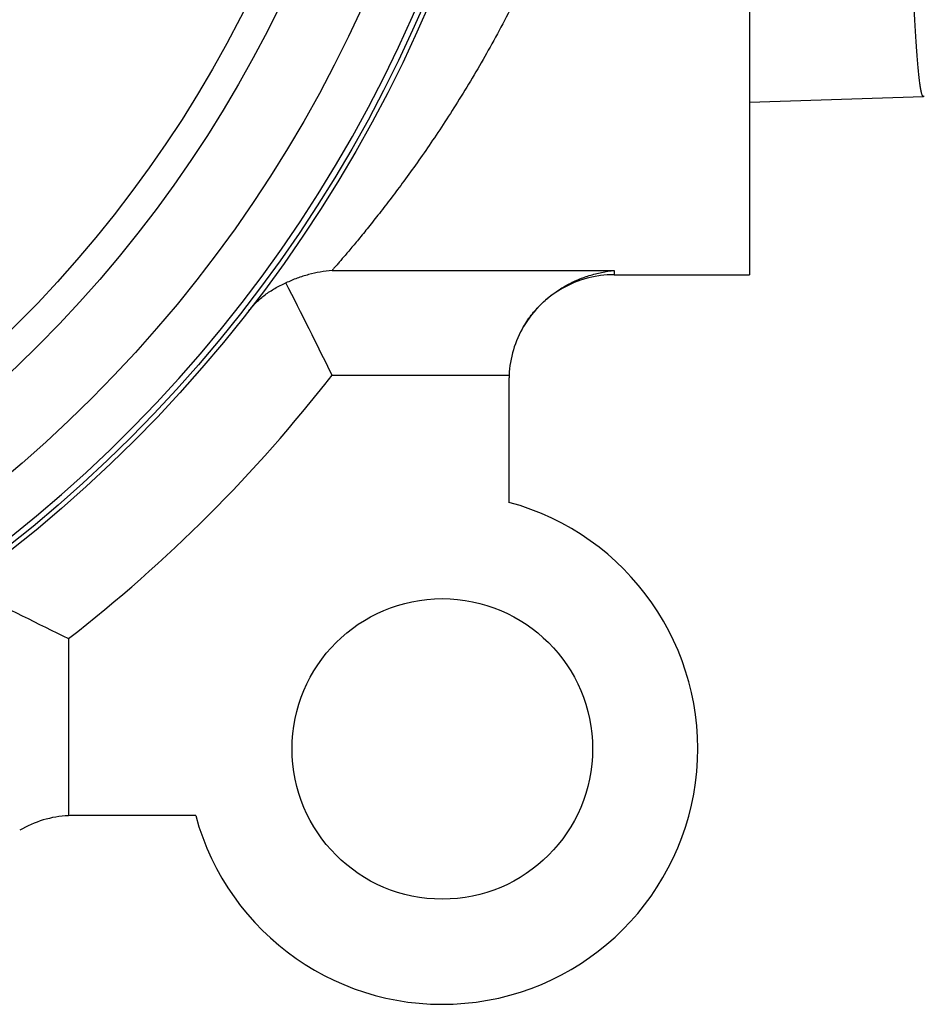
# Model space of a CAD drawing. Units: inches. Extents: x 0 to 11, y 0 to 8.5.
# Drawn here: x 5.7 to 6.3, y 3.6 to 4.3 of the extents above; entities that cross this region are included whole.
import ezdxf

# ---------------------------------------------------------------- set-up
doc = ezdxf.new("R2010")
doc.units = ezdxf.units.IN
doc.header["$LTSCALE"] = 0.605
doc.header["$MEASUREMENT"] = 0
doc.layers.get('0').update_dxf_attribs({"linetype": 'CONTINUOUS'})

msp = doc.modelspace()

# ---------------------------------------------------------------- linework, layer by layer
at = {"color": 7, "linetype": 'CONTINUOUS'}
for p, q in [((6.1513, 5.19079), (6.1513, 4.1278)), ((6.1513, 4.24095), (6.26535, 4.24452)), ((6.26588, 4.24499), (6.26535, 4.24452)), ((5.87788, 4.13056), (6.06272, 4.13056)), ((6.06272, 4.13056), (6.06272, 4.1278)), ((6.06272, 4.1278), (6.1513, 4.1278)), ((5.87788, 4.06201), (5.99389, 4.06201)), ((5.99382, 4.05896), (5.99382, 3.97869)), ((5.70528, 3.88941), (5.70528, 3.7734)), ((5.78861, 3.77347), (5.70834, 3.77347))]:
    msp.add_line(p, q, dxfattribs=at)
for centre, radius in [((5.108, 4.6593), 0.90551), ((5.108, 4.6593), 0.90242), ((5.108, 4.6593), 0.86614), ((5.108, 4.6593), 0.81693), ((5.108, 4.6593), 0.79724), ((5.95012, 3.81717), 0.09843)]:
    msp.add_circle(centre, radius, dxfattribs=at)
for centre, radius, start, end in [((5.108, 4.6593), 0.89859, 263.5219, 83.52189), ((2.07881, 2.2017), 4.2301, 26.08977, 27.00439), ((6.06272, 4.0589), 0.0689, 90, 149.37884), ((6.06249, 4.05897), 0.06867, 149.32459, 177.45688), ((5.108, 4.6593), 0.97441, 307.80462, 322.19538), ((6.06274, 4.05896), 0.06892, 177.45703, 179.99984), ((5.95012, 3.81717), 0.16732, 195.14016, 74.85984), ((7.5576, 7.67234), 4.21208, 242.99271, 243.9112), ((5.70834, 3.70466), 0.06881, 89.99809, 92.54504), ((5.70833, 3.7048), 0.06867, 92.54422, 120.67523)]:
    msp.add_arc(centre, radius, start, end, dxfattribs=at)
for points, knots in [([(5.87546, 5.19079), (5.87546, 5.19079), (5.87546, 5.19079), (5.87546, 5.19079), (5.87547, 5.19079), (5.87547, 5.19078), (5.87548, 5.19077), (5.8755, 5.19075), (5.87552, 5.19073), (5.87554, 5.1907), (5.87557, 5.19067), (5.87562, 5.19061), (5.87569, 5.19053), (5.87578, 5.19042), (5.8759, 5.19029), (5.87603, 5.19014), (5.87619, 5.18997), (5.87636, 5.18978), (5.87654, 5.18957), (5.87683, 5.18925), (5.87722, 5.18879), (5.87775, 5.18819), (5.87835, 5.18751), (5.87901, 5.18675), (5.87974, 5.18591), (5.88054, 5.185), (5.8814, 5.184), (5.88268, 5.18252), (5.88443, 5.18049), (5.8867, 5.17782), (5.88921, 5.17486), (5.89194, 5.17161), (5.89488, 5.16807), (5.89801, 5.16426), (5.90132, 5.16017), (5.90481, 5.15581), (5.9098, 5.14949), (5.91638, 5.14097), (5.92461, 5.12998), (5.93325, 5.11803), (5.94222, 5.10514), (5.95143, 5.09135), (5.96082, 5.07668), (5.97029, 5.06114), (5.97979, 5.04476), (5.98924, 5.02754), (5.99858, 5.00952), (6.00773, 4.9907), (6.01976, 4.96422), (6.03393, 4.92924), (6.04635, 4.89269), (6.05522, 4.86211), (6.06132, 4.83834), (6.06674, 4.81402), (6.07144, 4.78919), (6.07469, 4.7682), (6.0769, 4.75121), (6.07883, 4.73405), (6.0807, 4.71244), (6.08208, 4.68636), (6.08248, 4.66455), (6.08235, 4.64709), (6.08171, 4.62099), (6.07966, 4.59067), (6.07559, 4.55639), (6.07047, 4.52289), (6.06379, 4.49006), (6.05566, 4.45808), (6.04898, 4.43488), (6.04173, 4.41232), (6.03399, 4.39044), (6.02579, 4.36929), (6.01452, 4.34242), (6.0025, 4.31672), (5.98988, 4.29225), (5.97752, 4.26964), (5.96486, 4.24829), (5.95206, 4.22822), (5.94284, 4.21436), (5.93385, 4.20141), (5.92518, 4.1894), (5.91692, 4.17834), (5.90916, 4.16828), (5.90199, 4.15924), (5.89551, 4.15128), (5.88981, 4.14443), (5.88558, 4.13944), (5.88265, 4.13604), (5.88083, 4.13394), (5.87927, 4.13214), (5.87831, 4.13105), (5.87788, 4.13056)], [0, 0, 0, 0, 0.000001, 0.000003, 0.000006, 0.000011, 0.000025, 0.000045, 0.000071, 0.000103, 0.00014, 0.000184, 0.000288, 0.000415, 0.000566, 0.00074, 0.000937, 0.001156, 0.001399, 0.001664, 0.002264, 0.002953, 0.003732, 0.004601, 0.005558, 0.006602, 0.007733, 0.008951, 0.01164, 0.014659, 0.018001, 0.021656, 0.025613, 0.029863, 0.034396, 0.039201, 0.04427, 0.055158, 0.066989, 0.079697, 0.09322, 0.107504, 0.122501, 0.138168, 0.154468, 0.171367, 0.188835, 0.206846, 0.225375, 0.263885, 0.304179, 0.324932, 0.346049, 0.367498, 0.38924, 0.411236, 0.422316, 0.433442, 0.455808, 0.478284, 0.500815, 0.512086, 0.52335, 0.5682, 0.590417, 0.612429, 0.655654, 0.676795, 0.697574, 0.717961, 0.737929, 0.757453, 0.776507, 0.813114, 0.83062, 0.847559, 0.87961, 0.894654, 0.908988, 0.922564, 0.935329, 0.947223, 0.958179, 0.968125, 0.976983, 0.984675, 0.991123, 0.993858, 0.996256, 0.998306, 1, 1, 1, 1]), ([(6.26535, 4.24452), (6.26531, 4.24452), (6.26523, 4.24453), (6.26512, 4.24459), (6.26501, 4.24469), (6.2649, 4.24482), (6.26479, 4.24499), (6.26468, 4.24521), (6.26458, 4.24545), (6.26442, 4.24586), (6.26423, 4.24646), (6.26402, 4.24731), (6.2638, 4.24831), (6.26358, 4.24946), (6.26336, 4.25076), (6.26314, 4.25221), (6.26293, 4.25382), (6.26262, 4.25626), (6.26225, 4.25969), (6.26181, 4.26426), (6.26138, 4.26941), (6.26094, 4.27514), (6.2605, 4.28145), (6.26006, 4.28832), (6.25963, 4.29574), (6.25902, 4.30671), (6.25828, 4.32172), (6.25741, 4.34121), (6.25654, 4.36261), (6.25566, 4.38577), (6.25479, 4.41056), (6.25392, 4.43684), (6.25304, 4.46444), (6.25217, 4.49321), (6.25159, 4.51276), (6.2513, 4.5227)], [0, 0, 0, 0, 0.000398, 0.000837, 0.001353, 0.001969, 0.002696, 0.003543, 0.004515, 0.005614, 0.008205, 0.011327, 0.014984, 0.019179, 0.023914, 0.029189, 0.035002, 0.041354, 0.055661, 0.072096, 0.090636, 0.111255, 0.133923, 0.158609, 0.185275, 0.213883, 0.276752, 0.346843, 0.423742, 0.506991, 0.596094, 0.690524, 0.789713, 0.893082, 1, 1, 1, 1]), ([(5.87788, 4.13055), (5.87531, 4.13033), (5.87015, 4.12965), (5.86379, 4.12826), (5.85877, 4.12681), (5.85377, 4.12511), (5.8501, 4.12357), (5.8477, 4.12242)], [0, 0, 0, 0, 0.247135, 0.495761, 0.620761, 0.746414, 1, 1, 1, 1]), ([(6.00343, 4.094), (6.0043, 4.09546), (6.00612, 4.0983), (6.00911, 4.1023), (6.01231, 4.106), (6.01567, 4.10941), (6.01918, 4.11254), (6.02281, 4.1154), (6.02655, 4.11799), (6.03161, 4.12109), (6.03686, 4.12371), (6.04224, 4.12588), (6.04629, 4.12726), (6.05037, 4.12842), (6.05582, 4.12967), (6.05996, 4.13029), (6.06272, 4.13055)], [0, 0, 0, 0, 0.070644, 0.139738, 0.207359, 0.273624, 0.338644, 0.402535, 0.465414, 0.527376, 0.648892, 0.708651, 0.767835, 0.826514, 0.884747, 1, 1, 1, 1]), ([(5.82345, 4.10425), (5.82495, 4.10618), (5.82742, 4.10895), (5.83108, 4.1123), (5.83403, 4.11467), (5.83717, 4.11688), (5.84051, 4.11892), (5.84402, 4.12079), (5.84646, 4.12189), (5.8477, 4.12242)], [0, 0, 0, 0, 0.240082, 0.362045, 0.485417, 0.610584, 0.737933, 0.867695, 1, 1, 1, 1])]:
    msp.add_open_spline(points, degree=3, knots=knots, dxfattribs=at)

doc.saveas('drawing.dxf')
